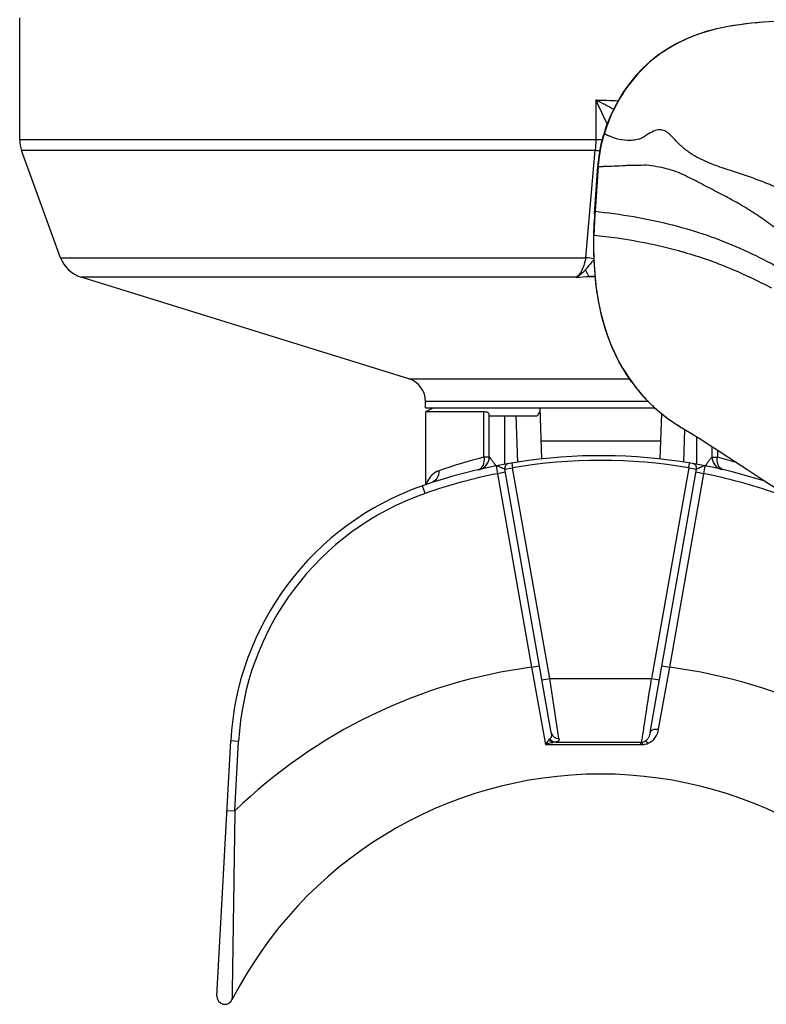
# Model space of a CAD drawing. Units: millimetres. Extents: x 0 to 420, y 0 to 297.
# Drawn here: x 126 to 133, y 215 to 225 of the extents above; entities that cross this region are included whole.
import ezdxf

# ---------------------------------------------------------------- set-up
doc = ezdxf.new("R2010")
doc.units = ezdxf.units.MM
doc.header["$LTSCALE"] = 23.1
doc.layers.get('0').update_dxf_attribs({"linetype": 'CONTINUOUS'})

msp = doc.modelspace()

# ---------------------------------------------------------------- linework, layer by layer
at = {"color": 7, "linetype": 'CONTINUOUS'}
for p, q in [((125.6054, 223.6008), (125.6054, 224.7479)), ((125.9912, 222.4878), (125.6235, 223.4982)), ((131.0271, 223.4982), (131.0145, 223.3552)), ((131.0145, 223.3552), (130.9387, 222.4878)), ((131.0234, 222.9016), (131.0534, 223.3518)), ((131.0137, 222.7318), (131.0121, 222.7024)), ((131.0132, 222.7024), (131.0131, 222.7022)), ((131.0131, 222.7022), (131.0153, 222.7017)), ((131.0153, 222.7017), (131.0165, 222.7016)), ((129.272, 221.347), (126.1843, 222.3039)), ((129.4304, 221.0729), (129.4304, 221.1321)), ((129.4304, 221.0729), (131.5918, 221.0729)), ((129.5054, 221.0729), (129.4304, 221.0354)), ((130.5066, 221.0729), (130.5233, 220.5922)), ((129.9804, 221.0354), (129.4304, 221.0354)), ((129.4304, 221.0354), (129.4304, 220.3481)), ((130.0304, 220.6101), (130.0304, 221.0086)), ((130.0304, 220.9979), (130.4806, 220.9979)), ((130.1781, 220.5425), (130.1782, 220.9979)), ((130.2821, 220.9979), (130.297, 220.562)), ((131.6524, 221.0204), (131.6374, 220.5922)), ((131.8637, 220.562), (131.8742, 220.8685)), ((131.9826, 220.8019), (131.9827, 220.5418)), ((132.1304, 220.6101), (132.1304, 220.7091)), ((130.614, 218.016), (130.1766, 220.4965)), ((131.5468, 218.016), (131.9842, 220.4965)), ((127.4643, 215.5328), (127.594, 217.9347))]:
    msp.add_line(p, q, dxfattribs=at)
at = {"color": 9, "linetype": 'CONTINUOUS'}
for p, q in [((131.0348, 223.9745), (131.0348, 223.6008)), ((125.6054, 223.6008), (131.0944, 223.6008)), ((131.027, 223.4982), (125.6235, 223.4982)), ((131.0569, 223.3473), (131.0284, 222.9252)), ((131.0284, 222.9251), (131.0681, 222.9208)), ((131.0181, 222.7525), (131.0154, 222.7017)), ((125.9912, 222.4878), (130.9387, 222.4878)), ((130.8509, 222.3039), (126.1843, 222.3039)), ((130.9727, 222.3122), (131.0273, 222.3108)), ((129.272, 221.347), (131.3515, 221.347)), ((131.5299, 221.1321), (129.4304, 221.1321)), ((129.9804, 220.6078), (129.9804, 221.0354)), ((130.0304, 220.6101), (129.9804, 220.6078)), ((132.1304, 220.6101), (132.1804, 220.6078)), ((132.1804, 220.6769), (132.1804, 220.6078)), ((130.0965, 220.5271), (130.1081, 220.453)), ((130.1766, 220.4965), (130.2505, 220.5093)), ((130.2431, 220.5537), (130.2505, 220.5093)), ((130.6007, 218.5229), (130.2505, 220.5093)), ((131.9103, 220.5093), (131.56, 218.5229)), ((131.9103, 220.5093), (131.9177, 220.5537)), ((131.9103, 220.5093), (131.9842, 220.4965)), ((132.0526, 220.453), (132.0642, 220.5271)), ((130.182, 220.466), (130.1081, 220.453)), ((130.1081, 220.453), (130.4295, 218.6299)), ((131.7312, 218.6299), (132.0526, 220.453)), ((132.0526, 220.453), (131.9788, 220.466)), ((129.4258, 220.2677), (129.4011, 220.3385)), ((130.4295, 218.6299), (130.5034, 218.643)), ((130.4295, 218.6299), (130.5606, 217.9021)), ((131.6259, 218.045), (131.7312, 218.6299)), ((131.6573, 218.643), (131.7312, 218.6299)), ((130.5269, 218.5099), (130.6007, 218.5229)), ((130.6007, 218.5229), (131.56, 218.5229)), ((130.6878, 217.9584), (130.6007, 218.5229)), ((131.56, 218.5229), (131.6339, 218.5099)), ((127.6689, 217.9306), (127.594, 217.9347)), ((127.6336, 217.2757), (127.6689, 217.9306)), ((127.5587, 217.2797), (127.6336, 217.2757))]:
    msp.add_line(p, q, dxfattribs=at)
at = {"color": 2, "linetype": 'CONTINUOUS'}
msp.add_line((131.6412, 220.7582), (130.5196, 220.7582), dxfattribs=at)
at = {"color": 7, "linetype": 'CONTINUOUS'}
for points in [[(132.7245, 224.7122), (132.6101, 224.7055), (132.4983, 224.6961), (132.3887, 224.6832), (132.2818, 224.6662), (132.1776, 224.6446), (132.0762, 224.6178), (131.9782, 224.5855), (131.8838, 224.5476), (131.7932, 224.5038), (131.7068, 224.454), (131.6254, 224.3988), (131.549, 224.3382), (131.4779, 224.2729), (131.4122, 224.2033), (131.3518, 224.1297), (131.2969, 224.0526), (131.2475, 223.9726), (131.2032, 223.8896), (131.1642, 223.804), (131.1304, 223.7165), (131.1122, 223.6624)], [(131.0234, 222.9016), (131.0214, 222.8698), (131.0195, 222.8368), (131.0175, 222.8029), (131.0156, 222.7678), (131.0137, 222.7318)], [(131.0131, 222.7022), (131.0127, 222.5979), (131.0164, 222.4619), (131.0251, 222.3303), (131.0391, 222.204), (131.0582, 222.0827), (131.0828, 221.9654), (131.1129, 221.8523), (131.1485, 221.7439), (131.19, 221.6392), (131.2373, 221.5389), (131.2898, 221.4432), (131.3482, 221.3515), (131.4123, 221.2642), (131.482, 221.1815), (131.5582, 221.1028), (131.6408, 221.0292), (131.7295, 220.9613), (131.8314, 220.8946)], [(131.8305, 220.8951), (131.9212, 220.8399), (132.0175, 220.7804), (132.1104, 220.7219), (132.1966, 220.6665), (132.2794, 220.6121), (132.4661, 220.4879)], [(132.4661, 220.4879), (132.57, 220.4199), (132.6778, 220.3513), (132.7919, 220.2818), (132.911, 220.213), (133.0275, 220.1495), (133.1421, 220.0907), (133.2544, 220.0364), (133.3547, 219.9905)]]:
    msp.add_lwpolyline(points, dxfattribs=at)
at = {"color": 9, "linetype": 'CONTINUOUS'}
for centre, radius, start, end in [((132.4433, 262.4725), 38.5238, 267.90458, 268.21698), ((132.3807, 223.2605), 1.3267, 162.50698, 164.03617), ((132.7761, 223.136), 1.7413, 160.76378, 162.51136), ((131.3827, 224.1057), 0.5204, 239.07732, 244.21021), ((132.3754, 223.262), 1.3212, 164.03634, 174.7671), ((130.9727, 222.8482), 0.6523, 81.37079, 85.22274), ((132.3614, 223.2638), 1.3072, 174.7902, 176.15351), ((132.3586, 223.264), 1.3043, 176.15393, 176.33696), ((131.1071, 225.3138), 1.9671, 268.53833, 269.88383), ((141.6654, 222.2186), 10.6605, 176.19956, 176.46143), ((145.5335, 221.9812), 14.5359, 176.46834, 176.95822), ((130.6239, 226.5045), 4.2068, 273.09316, 274.75517), ((130.0957, 246.852), 24.5554, 272.0468, 272.17323), ((132.7135, 222.2813), 1.651, 215.63289, 216.30394), ((132.6849, 222.26), 1.6154, 216.29523, 219.35205), ((132.6483, 222.2302), 1.5682, 219.3584, 221.17466), ((132.6253, 222.2101), 1.5377, 221.17608, 222.58423), ((132.6061, 222.1925), 1.5116, 222.58356, 225.77388), ((132.5988, 222.185), 1.5012, 225.77699, 226.62146), ((132.5906, 222.1762), 1.4891, 226.61797, 230.17666), ((132.589, 222.1745), 1.4867, 230.1816, 230.81384), ((132.6128, 222.2044), 1.525, 230.82737, 234.55803), ((132.6628, 222.2754), 1.6118, 234.57637, 238.91278), ((131.0925, 216.1407), 4.6034, 103.97962, 109.51099), ((129.91, 220.6102), 0.1211, 349.36423, 354.41607), ((129.911, 220.6102), 0.1201, 354.41252, 359.49824), ((132.2505, 220.6102), 0.1208, 180.51651, 190.62927), ((131.0684, 216.1413), 4.6029, 73.72588, 76.02), ((129.9116, 220.6098), 0.1194, 283.00365, 349.43929), ((127.6199, 218.7451), 3.0497, 35.73741, 36.10169), ((131.0804, 215.5229), 5.055, 80.5505, 99.44895), ((134.5453, 218.742), 3.055, 143.91113, 144.26416), ((132.2491, 220.6098), 0.1194, 190.55022, 256.99468), ((131.0804, 215.5229), 5.025, 101.15607, 109.22409), ((129.9157, 220.5415), 0.052, 283.09589, 291.54645), ((131.0804, 215.5229), 5.025, 70.77536, 78.84338), ((129.6343, 220.2959), 0.2038, 155.0917, 164.21441), ((130.2901, 217.7891), 2.625, 109.22408, 176.90869), ((131.0803, 213.7229), 4.95, 97.55484, 134.13238), ((131.0803, 213.7229), 4.95, 45.86708, 82.44461), ((131.0817, 295.434), 77.5113, 269.681855, 270.285294)]:
    msp.add_arc(centre, radius, start, end, dxfattribs=at)
at = {"color": 7, "linetype": 'CONTINUOUS'}
for centre, radius, start, end in [((132.3728, 223.2619), 1.3226, 162.3741, 163.90338), ((125.9054, 223.6008), 0.3, 179.99973, 199.99973), ((132.3677, 223.2634), 1.3173, 163.90361, 174.62585), ((132.3538, 223.2652), 1.3033, 174.64874, 176.1922), ((126.2731, 222.5904), 0.3, 199.99973, 252.78177), ((129.2054, 221.1321), 0.225, 359.99973, 72.7817), ((131.0804, 215.5229), 5.1, 72.30773, 109.22398), ((129.9104, 220.6101), 0.12, 282.95192, 359.99973), ((132.2504, 220.6101), 0.12, 179.99973, 257.04754), ((130.2209, 220.5043), 0.045, 99.78921, 189.99973), ((131.9399, 220.5043), 0.045, 349.99973, 80.21014), ((130.2901, 217.7891), 2.7, 109.22387, 176.90895), ((131.0803, 213.7229), 3.9, 27.01941, 152.98004), ((127.5392, 215.5288), 0.075, 176.90866, 332.98004)]:
    msp.add_arc(centre, radius, start, end, dxfattribs=at)
at = {"color": 9, "linetype": 'CONTINUOUS'}
for points, knots in [([(133.0019, 224.7189), (132.8538, 224.7181), (132.5573, 224.7096), (132.2615, 224.6679), (132.118, 224.6289)], [0, 0, 0, 0, 0.499113, 1, 1, 1, 1]), ([(132.118, 224.6289), (132.0063, 224.5986), (131.7865, 224.5158), (131.4981, 224.3103), (131.2725, 224.0355), (131.1708, 223.8208), (131.132, 223.7097)], [0, 0, 0, 0, 0.247619, 0.497166, 0.748347, 1, 1, 1, 1]), ([(131.1153, 223.6593), (131.1144, 223.6598), (131.1133, 223.6605), (131.1121, 223.662), (131.1123, 223.6624)], [0, 0, 0, 0, 0.682359, 1, 1, 1, 1]), ([(133.8667, 222.4098), (133.8481, 222.4296), (133.8176, 222.4742), (133.7707, 222.539), (133.7265, 222.6036), (133.6735, 222.6832), (133.6073, 222.7681), (133.4838, 222.854), (133.351, 222.8872), (133.2288, 222.926), (133.118, 222.9725), (132.989, 223.0356), (132.8386, 223.1057), (132.6923, 223.1694), (132.5467, 223.2273), (132.3975, 223.279), (132.2421, 223.3273), (132.1102, 223.3759), (132.0034, 223.4253), (131.9212, 223.4716), (131.8439, 223.5344), (131.784, 223.5956), (131.7361, 223.6456), (131.6976, 223.6788), (131.6476, 223.6976), (131.5884, 223.6867), (131.5299, 223.6545), (131.4818, 223.6209), (131.4405, 223.6031), (131.4031, 223.5956), (131.3413, 223.5901), (131.2535, 223.5986), (131.1876, 223.622), (131.1563, 223.6371)], [0, 0, 0, 0, 0.025863, 0.051289, 0.076359, 0.1004, 0.142582, 0.178082, 0.241555, 0.271451, 0.300404, 0.355972, 0.408381, 0.458646, 0.508034, 0.557778, 0.609126, 0.663224, 0.691644, 0.721293, 0.752876, 0.786189, 0.802909, 0.818894, 0.83434, 0.852023, 0.87423, 0.897741, 0.907816, 0.916836, 0.933954, 0.96691, 1, 1, 1, 1]), ([(131.0569, 223.3473), (131.0559, 223.348), (131.0543, 223.3491), (131.0533, 223.351), (131.0534, 223.3518)], [0, 0, 0, 0, 0.604333, 1, 1, 1, 1]), ([(133.7232, 222.0238), (133.7039, 222.0333), (133.6703, 222.06), (133.6059, 222.1136), (133.5264, 222.1758), (133.4345, 222.2451), (133.3491, 222.3085), (133.2684, 222.3673), (133.1649, 222.4404), (133.0392, 222.5305), (132.8952, 222.6409), (132.7554, 222.7473), (132.6181, 222.8473), (132.4802, 222.9395), (132.3381, 223.0231), (132.1891, 223.0999), (132.0355, 223.1805), (131.9035, 223.2496), (131.7916, 223.2995), (131.7022, 223.3287), (131.6085, 223.345), (131.5121, 223.3634), (131.4292, 223.3542), (131.3617, 223.3596), (131.2934, 223.3518), (131.207, 223.3488), (131.1378, 223.3466), (131.1031, 223.3467)], [0, 0, 0, 0, 0.021329, 0.042183, 0.083582, 0.121614, 0.15657, 0.189393, 0.220923, 0.282633, 0.34314, 0.401318, 0.457374, 0.51202, 0.566196, 0.621227, 0.678633, 0.738708, 0.769432, 0.800399, 0.831847, 0.864079, 0.897291, 0.914083, 0.931162, 0.965497, 1, 1, 1, 1]), ([(131.0284, 222.9252), (131.0275, 222.9258), (131.026, 222.9268), (131.0252, 222.9286), (131.0252, 222.9294)], [0, 0, 0, 0, 0.598294, 1, 1, 1, 1]), ([(131.0681, 222.9208), (131.3159, 222.8928), (131.7826, 222.8114), (132.3313, 222.6152), (132.7273, 222.4161), (132.9711, 222.2797), (133.1704, 222.1609), (133.2995, 222.0813), (133.4084, 222.016), (133.4968, 221.9648), (133.5739, 221.9227), (133.6366, 221.8863), (133.6679, 221.8672), (133.6848, 221.8592)], [0, 0, 0, 0, 0.262289, 0.496211, 0.609969, 0.728382, 0.790052, 0.854087, 0.887905, 0.923686, 0.96152, 0.980343, 1, 1, 1, 1]), ([(131.3716, 221.3194), (131.3018, 221.4168), (131.1826, 221.628), (131.0354, 222.0909), (131.0126, 222.4587), (131.0165, 222.7014)], [0, 0, 0, 0, 0.247923, 0.497509, 1, 1, 1, 1]), ([(130.9387, 222.4878), (130.9323, 222.4476), (130.9152, 222.3804), (130.8746, 222.3195), (130.8508, 222.3039)], [0, 0, 0, 0, 0.588109, 1, 1, 1, 1]), ([(131.0162, 222.4685), (131.0091, 222.4608), (130.9825, 222.4309), (130.9581, 222.3992), (130.939, 222.3766)], [0, 0, 0, 0, 0.261119, 1, 1, 1, 1]), ([(130.939, 222.3766), (130.9321, 222.3685), (130.9063, 222.3403), (130.8758, 222.3156), (130.8508, 222.3038)], [0, 0, 0, 0, 0.278802, 1, 1, 1, 1]), ([(130.9727, 222.3122), (130.9694, 222.3155), (130.9542, 222.3347), (130.9452, 222.3579), (130.939, 222.3766)], [0, 0, 0, 0, 0.190248, 1, 1, 1, 1]), ([(129.9804, 220.6078), (129.9814, 220.5996), (129.9832, 220.5697), (129.9767, 220.5383), (129.9651, 220.5197)], [0, 0, 0, 0, 0.273505, 1, 1, 1, 1]), ([(130.0311, 220.6091), (130.0309, 220.6092), (130.0305, 220.6095), (130.0304, 220.6099), (130.0304, 220.6101)], [0, 0, 0, 0, 0.529082, 1, 1, 1, 1]), ([(130.0839, 220.542), (130.0781, 220.55), (130.0672, 220.5648), (130.0538, 220.5826), (130.0443, 220.5944), (130.0386, 220.6015), (130.0345, 220.6058), (130.0322, 220.6091), (130.0311, 220.6091)], [0, 0, 0, 0, 0.34526, 0.648419, 0.775695, 0.881272, 0.96013, 1, 1, 1, 1]), ([(132.0765, 220.5416), (132.0823, 220.5496), (132.0934, 220.5645), (132.1068, 220.5824), (132.1164, 220.5943), (132.1221, 220.6014), (132.1262, 220.6058), (132.1285, 220.6091), (132.1297, 220.6091)], [0, 0, 0, 0, 0.345075, 0.648211, 0.775627, 0.881353, 0.960225, 1, 1, 1, 1]), ([(132.1304, 220.6101), (132.1304, 220.6099), (132.1302, 220.6095), (132.1299, 220.6092), (132.1297, 220.6091)], [0, 0, 0, 0, 0.470919, 1, 1, 1, 1]), ([(132.1967, 220.5181), (132.1929, 220.5239), (132.1792, 220.5517), (132.1773, 220.5842), (132.1804, 220.6078)], [0, 0, 0, 0, 0.225042, 1, 1, 1, 1]), ([(129.9651, 220.5197), (129.9632, 220.5167), (129.9553, 220.5056), (129.944, 220.4968), (129.9348, 220.4932)], [0, 0, 0, 0, 0.26865, 1, 1, 1, 1]), ([(130.0965, 220.5271), (130.1033, 220.5285), (130.1197, 220.524), (130.1375, 220.5141), (130.1535, 220.5069), (130.1646, 220.5028), (130.1716, 220.4999), (130.1763, 220.4979), (130.1766, 220.4965)], [0, 0, 0, 0, 0.241173, 0.553055, 0.71338, 0.852629, 0.952493, 1, 1, 1, 1]), ([(131.9842, 220.4965), (131.9844, 220.4978), (131.9893, 220.4997), (131.9961, 220.503), (132.0073, 220.5068), (132.0232, 220.5142), (132.041, 220.524), (132.0574, 220.5285), (132.0642, 220.5271)], [0, 0, 0, 0, 0.04644, 0.147769, 0.286563, 0.446885, 0.758852, 1, 1, 1, 1]), ([(129.555, 220.4798), (129.531, 220.4713), (129.4881, 220.4442), (129.4594, 220.4031), (129.4495, 220.3817)], [0, 0, 0, 0, 0.518616, 1, 1, 1, 1]), ([(129.5552, 220.4799), (129.5563, 220.4555), (129.5447, 220.4056), (129.5039, 220.3732), (129.4819, 220.3659)], [0, 0, 0, 0, 0.512511, 1, 1, 1, 1]), ([(131.4677, 217.9237), (131.4702, 217.942), (131.4802, 218.0043), (131.5106, 218.2041), (131.5385, 218.3856), (131.56, 218.5229)], [0, 0, 0, 0, 0.091162, 0.312377, 1, 1, 1, 1]), ([(130.614, 218.016), (130.6159, 218.005), (130.6179, 217.9888), (130.6136, 217.9679), (130.6073, 217.9598), (130.6035, 217.9566)], [0, 0, 0, 0, 0.5316, 0.763713, 1, 1, 1, 1]), ([(130.614, 218.016), (130.6168, 217.9999), (130.6361, 217.9686), (130.6708, 217.9581), (130.6878, 217.9584)], [0, 0, 0, 0, 0.48991, 1, 1, 1, 1]), ([(131.5468, 218.016), (131.5438, 217.9992), (131.5355, 217.9657), (131.511, 217.9374), (131.4954, 217.9301)], [0, 0, 0, 0, 0.495259, 1, 1, 1, 1]), ([(131.5286, 217.9128), (131.5553, 217.9234), (131.6021, 217.9623), (131.621, 218.0176), (131.6259, 218.045)], [0, 0, 0, 0, 0.508344, 1, 1, 1, 1]), ([(131.5468, 218.016), (131.5477, 218.0215), (131.5572, 218.0366), (131.5874, 218.0475), (131.6123, 218.0472), (131.6259, 218.045)], [0, 0, 0, 0, 0.185444, 0.54523, 1, 1, 1, 1]), ([(130.5936, 217.9472), (130.5908, 217.9441), (130.5786, 217.9299), (130.568, 217.9145), (130.5606, 217.9021)], [0, 0, 0, 0, 0.226701, 1, 1, 1, 1]), ([(130.5606, 217.9021), (130.5664, 217.9044), (130.5892, 217.9128), (130.6127, 217.9191), (130.6306, 217.9218)], [0, 0, 0, 0, 0.257531, 1, 1, 1, 1]), ([(130.6306, 217.9218), (130.6271, 217.9225), (130.6126, 217.9273), (130.6007, 217.938), (130.5936, 217.9472)], [0, 0, 0, 0, 0.230001, 1, 1, 1, 1]), ([(130.6513, 217.9239), (130.6419, 217.9244), (130.622, 217.9317), (130.6087, 217.9475), (130.6035, 217.9566)], [0, 0, 0, 0, 0.474039, 1, 1, 1, 1]), ([(130.6878, 217.9584), (130.6885, 217.954), (130.6893, 217.9454), (130.6805, 217.9266), (130.6624, 217.9249), (130.6513, 217.9239)], [0, 0, 0, 0, 0.232493, 0.428159, 1, 1, 1, 1]), ([(131.4557, 217.9023), (131.4596, 217.9062), (131.4592, 217.9161), (131.4669, 217.9211), (131.4676, 217.9237)], [0, 0, 0, 0, 0.671073, 1, 1, 1, 1]), ([(131.4676, 217.9237), (131.4703, 217.9237), (131.4798, 217.9244), (131.4891, 217.9271), (131.4954, 217.9301)], [0, 0, 0, 0, 0.276626, 1, 1, 1, 1]), ([(131.4676, 217.9237), (131.4696, 217.9226), (131.4707, 217.9139), (131.4721, 217.9074), (131.4727, 217.9023)], [0, 0, 0, 0, 0.309392, 1, 1, 1, 1]), ([(131.4725, 217.9023), (131.4774, 217.9023), (131.4965, 217.9032), (131.5154, 217.9076), (131.5286, 217.9128)], [0, 0, 0, 0, 0.258747, 1, 1, 1, 1]), ([(131.5286, 217.9128), (131.5258, 217.9159), (131.5171, 217.9245), (131.5037, 217.9321), (131.4954, 217.9301)], [0, 0, 0, 0, 0.323048, 1, 1, 1, 1]), ([(130.5606, 217.9021), (130.7096, 217.9022), (131.008, 217.9036), (131.3064, 217.9027), (131.4557, 217.9023)], [0, 0, 0, 0, 0.499547, 1, 1, 1, 1]), ([(127.6336, 217.2757), (127.632, 217.1832), (127.629, 216.9997), (127.6249, 216.7274), (127.621, 216.4625), (127.6174, 216.2084), (127.6144, 216.0054), (127.6121, 215.8526), (127.6104, 215.7483), (127.6091, 215.6675), (127.6081, 215.6094), (127.6075, 215.5725), (127.6067, 215.5416), (127.6068, 215.518), (127.6056, 215.5033), (127.6065, 215.4964), (127.606, 215.4947)], [0, 0, 0, 0, 0.155755, 0.309228, 0.458579, 0.602034, 0.737207, 0.800436, 0.859534, 0.912826, 0.936457, 0.957416, 0.975039, 0.988526, 0.997062, 1, 1, 1, 1])]:
    msp.add_open_spline(points, degree=3, knots=knots, dxfattribs=at)
for points in [[(131.2018, 223.8865), (131.1461, 223.9157), (131.091, 223.9462), (131.0348, 223.9745)], [(131.0348, 223.9745), (131.0694, 223.8976), (131.1056, 223.8214), (131.1415, 223.7451)], [(131.0348, 223.6008), (131.0348, 223.5665), (131.0323, 223.5321), (131.027, 223.4982)], [(131.016, 222.4761), (130.9906, 222.4816), (130.9647, 222.4855), (130.9387, 222.4878)], [(132.2129, 220.5005), (132.2065, 220.5053), (132.201, 220.5115), (132.1967, 220.5181)], [(132.2332, 220.4909), (132.2259, 220.4926), (132.2189, 220.496), (132.2129, 220.5005)], [(130.6035, 217.9566), (130.6, 217.9538), (130.5967, 217.9506), (130.5936, 217.9472)], [(130.6513, 217.9239), (130.6444, 217.9237), (130.6374, 217.9229), (130.6306, 217.9218)], [(131.4557, 217.9023), (131.4613, 217.9019), (131.4669, 217.9023), (131.4725, 217.9023)]]:
    msp.add_open_spline(points, degree=3, dxfattribs=at)
at = {"color": 7, "linetype": 'CONTINUOUS'}
for points, knots in [([(131.0165, 222.7014), (131.0906, 222.6936), (131.3719, 222.6588), (131.6506, 222.6013), (131.8515, 222.5439)], [0, 0, 0, 0, 0.262815, 1, 1, 1, 1]), ([(131.8667, 222.5403), (132.0129, 222.4979), (132.294, 222.3988), (132.5623, 222.27), (132.691, 222.203)], [0, 0, 0, 0, 0.512009, 1, 1, 1, 1]), ([(130.0304, 221.0086), (130.0304, 221.0124), (130.0281, 221.0206), (130.017, 221.0296), (130.0005, 221.0345), (129.9876, 221.0354), (129.9804, 221.0354)], [0, 0, 0, 0, 0.181436, 0.385276, 0.653062, 1, 1, 1, 1]), ([(130.5071, 221.0574), (130.5073, 221.0525), (130.505, 221.0304), (130.4921, 221.0107), (130.4806, 220.9979)], [0, 0, 0, 0, 0.219871, 1, 1, 1, 1])]:
    msp.add_open_spline(points, degree=3, knots=knots, dxfattribs=at)
msp.add_open_spline([(131.8515, 222.5439), (131.8567, 222.5432), (131.8615, 222.5407), (131.8667, 222.5399)], degree=3, dxfattribs=at)

doc.saveas('drawing.dxf')
